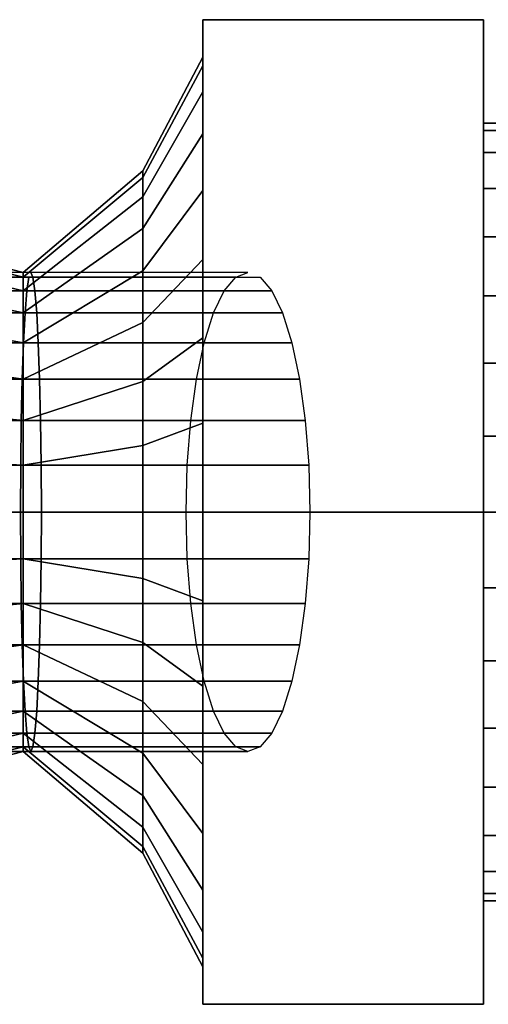
# Model space of a CAD drawing. Extents: x -40.7 to 40.7, y -16.5 to 16.5.
# Drawn here: x -2.3 to 13.4, y -16.5 to 16.5 of the extents above; entities that cross this region are included whole.
import ezdxf

# ---------------------------------------------------------------- set-up
doc = ezdxf.new("R2010")
doc.units = 0
doc.header["$LTSCALE"] = 50
doc.layers.get('0').update_dxf_attribs({"linetype": 'CONTINUOUS'})
doc.layers.add('GIACOMINI_R402PTG_Q13_001', color=7, linetype='CONTINUOUS')

# ---------------------------------------------------------------- blocks, each defined once
blk = doc.blocks.new('QMODEL_044226a8_0519_4213_82c2_436076990024')
at = {"color": 8}
for points, invisible_edges in [([(3.860254, 0, -32.5), (3.860254, 16.454483, -23), (13.24487, 16.454483, -23), (13.24487, 0, -32.5)], 5), ([(3.860254, 16.454483, -23), (3.860254, 16.454483, -4), (13.24487, 16.454483, -4), (13.24487, 16.454483, -23)], 5), ([(3.860254, 16.454483, -4), (3.860254, 0, 5.5), (13.24487, 0, 5.5), (13.24487, 16.454483, -4)], 5), ([(3.860254, 16.454483, -4), (3.860254, 16.454483, -23), (3.860254, 0, -13.5)], 14), ([(3.860254, 16.454483, -23), (3.860254, 0, -32.5), (3.860254, 0, -13.5)], 14), ([(3.860254, 0, 5.5), (3.860254, 16.454483, -4), (3.860254, 0, -13.5)], 14), ([(13.24487, 0, -32.5), (13.24487, 16.454483, -23), (13.24487, 0, -13.5)], 14), ([(13.24487, 16.454483, -23), (13.24487, 16.454483, -4), (13.24487, 0, -13.5)], 14), ([(13.24487, 16.454483, -4), (13.24487, 0, 5.5), (13.24487, 0, -13.5)], 14), ([(3.860255, 0, 1.7), (3.860255, 14.907936, -16.465373), (3.860255, 15.2, -13.5), (3.860255, 14.907936, -10.534627)], 15), ([(3.860255, 0, 1.7), (3.860255, 12.638338, -21.944667), (3.860255, 14.042969, -19.316788), (3.860255, 14.907936, -16.465373)], 15), ([(3.860255, 0, 1.7), (3.860255, 14.907936, -10.534627), (3.860255, 14.042969, -7.683212), (3.860255, 12.638338, -5.055333)], 15), ([(3.860255, 0, 1.7), (3.860255, 8.444667, -26.138338), (3.860255, 10.748023, -24.248023), (3.860255, 12.638338, -21.944667)], 15), ([(3.860255, 0, 1.7), (3.860255, 12.638338, -5.055333), (3.860255, 10.748023, -2.751977), (3.860255, 8.444667, -0.861662)], 15), ([(1.860255, 0, -2.099999), (1.860255, 11.180953, -15.72403), (1.860255, 11.400001, -13.5), (1.860255, 11.180953, -11.27597)], 15), ([(1.860255, 0, -2.099999), (1.860255, 11.180953, -15.72403), (1.860255, 11.400001, -13.5), (1.860255, 11.180953, -11.27597)], 15), ([(1.860255, 0, -2.099999), (1.860255, 9.478754, -19.833501), (1.860255, 10.532227, -17.862591), (1.860255, 11.180953, -15.72403)], 15), ([(1.860255, 0, -2.099999), (1.860255, 11.180953, -11.27597), (1.860255, 10.532227, -9.137409), (1.860255, 9.478754, -7.166499)], 15), ([(1.860255, 0, -2.099999), (1.860255, 9.478754, -19.833501), (1.860255, 10.532227, -17.862591), (1.860255, 11.180953, -15.72403)], 15), ([(1.860255, 0, -2.099999), (1.860255, 11.180953, -11.27597), (1.860255, 10.532227, -9.137409), (1.860255, 9.478754, -7.166499)], 15), ([(1.860255, 0, -2.099999), (1.860255, 6.333501, -22.978754), (1.860255, 8.061018, -21.561018), (1.860255, 9.478754, -19.833501)], 15), ([(1.860255, 0, -2.099999), (1.860255, 9.478754, -7.166499), (1.860255, 8.061018, -5.438982), (1.860255, 6.333501, -4.021246)], 15), ([(1.860255, 0, -2.099999), (1.860255, 6.333501, -22.978754), (1.860255, 8.061018, -21.561018), (1.860255, 9.478754, -19.833501)], 15), ([(1.860255, 0, -2.099999), (1.860255, 9.478754, -7.166499), (1.860255, 8.061018, -5.438982), (1.860255, 6.333501, -4.021246)], 15), ([(3.860255, 0, 1.7), (3.860255, 2.965373, -28.407936), (3.860255, 5.816788, -27.542969), (3.860255, 8.444667, -26.138338)], 15), ([(3.860255, 0, 1.7), (3.860255, 8.444667, -0.861662), (3.860255, 5.816788, 0.542969), (3.860255, 2.965373, 1.407936)], 15), ([(-2.139745, 0, -5.5), (-2.139745, 7.846282, -15.060723), (-2.139745, 8, -13.5), (-2.139745, 7.846282, -11.939277)], 15), ([(-2.139745, 0, -5.5), (-2.139745, 7.846282, -15.060723), (-2.139745, 8, -13.5), (-2.139745, 7.846282, -11.939277)], 15), ([(-2.139745, 0, -5.5), (-2.139745, 6.651757, -17.944562), (-2.139745, 7.391036, -16.561467), (-2.139745, 7.846282, -15.060723)], 15), ([(-2.139745, 0, -5.5), (-2.139745, 7.846282, -11.939277), (-2.139745, 7.391036, -10.438533), (-2.139745, 6.651757, -9.055438)], 15), ([(-2.139745, 0, -5.5), (-2.139745, 6.651757, -17.944562), (-2.139745, 7.391036, -16.561467), (-2.139745, 7.846282, -15.060723)], 15), ([(-2.139745, 0, -5.5), (-2.139745, 7.846282, -11.939277), (-2.139745, 7.391036, -10.438533), (-2.139745, 6.651757, -9.055438)], 15), ([(-2.139745, 0, -5.5), (-2.139745, 4.444562, -20.151757), (-2.139745, 5.656854, -19.156854), (-2.139745, 6.651757, -17.944562)], 15), ([(-2.139745, 0, -5.5), (-2.139745, 6.651757, -9.055438), (-2.139745, 5.656854, -7.843146), (-2.139745, 4.444562, -6.848243)], 15), ([(-2.139745, 0, -5.5), (-2.139745, 4.444562, -20.151757), (-2.139745, 5.656854, -19.156854), (-2.139745, 6.651757, -17.944562)], 15), ([(-2.139745, 0, -5.5), (-2.139745, 6.651757, -9.055438), (-2.139745, 5.656854, -7.843146), (-2.139745, 4.444562, -6.848243)], 15), ([(1.860255, 0, -2.099999), (1.860255, 2.22403, -24.680953), (1.860255, 4.362591, -24.032227), (1.860255, 6.333501, -22.978754)], 15), ([(1.860255, 0, -2.099999), (1.860255, 6.333501, -4.021246), (1.860255, 4.362591, -2.967773), (1.860255, 2.22403, -2.319047)], 15), ([(1.860255, 0, -2.099999), (1.860255, 2.22403, -24.680953), (1.860255, 4.362591, -24.032227), (1.860255, 6.333501, -22.978754)], 15), ([(1.860255, 0, -2.099999), (1.860255, 6.333501, -4.021246), (1.860255, 4.362591, -2.967773), (1.860255, 2.22403, -2.319047)], 15), ([(-2.139745, 0, -5.5), (-2.139745, 1.560723, -21.346282), (-2.139745, 3.061467, -20.891036), (-2.139745, 4.444562, -20.151757)], 15), ([(-2.139745, 0, -5.5), (-2.139745, 4.444562, -6.848243), (-2.139745, 3.061467, -6.108964), (-2.139745, 1.560723, -5.653718)], 15), ([(-2.139745, 0, -5.5), (-2.139745, 1.560723, -21.346282), (-2.139745, 3.061467, -20.891036), (-2.139745, 4.444562, -20.151757)], 15), ([(-2.139745, 0, -5.5), (-2.139745, 4.444562, -6.848243), (-2.139745, 3.061467, -6.108964), (-2.139745, 1.560723, -5.653718)], 15), ([(3.860255, 0, 1.7), (3.860255, -2.965373, -28.407936), (3.860255, 0, -28.7), (3.860255, 2.965373, -28.407936)], 15), ([(1.860255, 0, -2.099999), (1.860255, -2.22403, -24.680953), (1.860255, 0, -24.900001), (1.860255, 2.22403, -24.680953)], 15), ([(1.860255, 0, -2.099999), (1.860255, -2.22403, -24.680953), (1.860255, 0, -24.900001), (1.860255, 2.22403, -24.680953)], 15), ([(-2.139745, 0, -5.5), (-2.139745, -1.560723, -21.346282), (-2.139745, 0, -21.5), (-2.139745, 1.560723, -21.346282)], 15), ([(-2.139745, 0, -5.5), (-2.139745, -1.560723, -21.346282), (-2.139745, 0, -21.5), (-2.139745, 1.560723, -21.346282)], 15), ([(-2.139745, 0, -5.5), (-2.139745, -1.560723, -5.653718), (-2.139745, -3.061467, -6.108964), (-2.139745, -4.444562, -6.848243)], 15), ([(-2.139745, 0, -5.5), (-2.139745, -4.444562, -6.848243), (-2.139745, -5.656854, -7.843146), (-2.139745, -6.651757, -9.055438)], 15), ([(-2.139745, 0, -5.5), (-2.139745, -6.651757, -9.055438), (-2.139745, -7.391036, -10.438533), (-2.139745, -7.846282, -11.939277)], 15), ([(-2.139745, 0, -5.5), (-2.139745, -7.846282, -11.939277), (-2.139745, -8, -13.5), (-2.139745, -7.846282, -15.060723)], 15), ([(-2.139745, 0, -5.5), (-2.139745, -7.846282, -15.060723), (-2.139745, -7.391036, -16.561467), (-2.139745, -6.651757, -17.944562)], 15), ([(-2.139745, 0, -5.5), (-2.139745, -6.651757, -17.944562), (-2.139745, -5.656854, -19.156854), (-2.139745, -4.444562, -20.151757)], 15), ([(-2.139745, 0, -5.5), (-2.139745, -4.444562, -20.151757), (-2.139745, -3.061467, -20.891036), (-2.139745, -1.560723, -21.346282)], 15), ([(-2.139745, 0, -5.5), (-2.139745, -1.560723, -5.653718), (-2.139745, -3.061467, -6.108964), (-2.139745, -4.444562, -6.848243)], 15), ([(-2.139745, 0, -5.5), (-2.139745, -4.444562, -6.848243), (-2.139745, -5.656854, -7.843146), (-2.139745, -6.651757, -9.055438)], 15), ([(-2.139745, 0, -5.5), (-2.139745, -6.651757, -9.055438), (-2.139745, -7.391036, -10.438533), (-2.139745, -7.846282, -11.939277)], 15), ([(-2.139745, 0, -5.5), (-2.139745, -7.846282, -11.939277), (-2.139745, -8, -13.5), (-2.139745, -7.846282, -15.060723)], 15), ([(-2.139745, 0, -5.5), (-2.139745, -7.846282, -15.060723), (-2.139745, -7.391036, -16.561467), (-2.139745, -6.651757, -17.944562)], 15), ([(-2.139745, 0, -5.5), (-2.139745, -6.651757, -17.944562), (-2.139745, -5.656854, -19.156854), (-2.139745, -4.444562, -20.151757)], 15), ([(-2.139745, 0, -5.5), (-2.139745, -4.444562, -20.151757), (-2.139745, -3.061467, -20.891036), (-2.139745, -1.560723, -21.346282)], 15), ([(1.860255, 0, -2.099999), (1.860255, -2.22403, -2.319047), (1.860255, -4.362591, -2.967773), (1.860255, -6.333501, -4.021246)], 15), ([(1.860255, 0, -2.099999), (1.860255, -6.333501, -4.021246), (1.860255, -8.061018, -5.438982), (1.860255, -9.478754, -7.166499)], 15), ([(1.860255, 0, -2.099999), (1.860255, -9.478754, -7.166499), (1.860255, -10.532227, -9.137409), (1.860255, -11.180953, -11.27597)], 15), ([(1.860255, 0, -2.099999), (1.860255, -11.180953, -11.27597), (1.860255, -11.400001, -13.5), (1.860255, -11.180953, -15.72403)], 15), ([(1.860255, 0, -2.099999), (1.860255, -11.180953, -15.72403), (1.860255, -10.532227, -17.862591), (1.860255, -9.478754, -19.833501)], 15), ([(1.860255, 0, -2.099999), (1.860255, -9.478754, -19.833501), (1.860255, -8.061018, -21.561018), (1.860255, -6.333501, -22.978754)], 15), ([(1.860255, 0, -2.099999), (1.860255, -6.333501, -22.978754), (1.860255, -4.362591, -24.032227), (1.860255, -2.22403, -24.680953)], 15), ([(1.860255, 0, -2.099999), (1.860255, -2.22403, -2.319047), (1.860255, -4.362591, -2.967773), (1.860255, -6.333501, -4.021246)], 15), ([(1.860255, 0, -2.099999), (1.860255, -6.333501, -4.021246), (1.860255, -8.061018, -5.438982), (1.860255, -9.478754, -7.166499)], 15), ([(1.860255, 0, -2.099999), (1.860255, -9.478754, -7.166499), (1.860255, -10.532227, -9.137409), (1.860255, -11.180953, -11.27597)], 15), ([(1.860255, 0, -2.099999), (1.860255, -11.180953, -11.27597), (1.860255, -11.400001, -13.5), (1.860255, -11.180953, -15.72403)], 15), ([(1.860255, 0, -2.099999), (1.860255, -11.180953, -15.72403), (1.860255, -10.532227, -17.862591), (1.860255, -9.478754, -19.833501)], 15), ([(1.860255, 0, -2.099999), (1.860255, -9.478754, -19.833501), (1.860255, -8.061018, -21.561018), (1.860255, -6.333501, -22.978754)], 15), ([(1.860255, 0, -2.099999), (1.860255, -6.333501, -22.978754), (1.860255, -4.362591, -24.032227), (1.860255, -2.22403, -24.680953)], 15), ([(3.860254, 0, 5.5), (3.860254, -16.454483, -4), (13.24487, -16.454483, -4), (13.24487, 0, 5.5)], 5), ([(3.860254, -16.454483, -23), (3.860254, 0, -32.5), (13.24487, 0, -32.5), (13.24487, -16.454483, -23)], 5), ([(3.860254, 0, -32.5), (3.860254, -16.454483, -23), (3.860254, 0, -13.5)], 14), ([(3.860254, -16.454483, -23), (3.860254, -16.454483, -4), (3.860254, 0, -13.5)], 14), ([(3.860254, -16.454483, -4), (3.860254, 0, 5.5), (3.860254, 0, -13.5)], 14), ([(3.860255, 0, 1.7), (3.860255, -2.965373, 1.407936), (3.860255, -5.816788, 0.542969), (3.860255, -8.444667, -0.861662)], 15), ([(3.860255, 0, 1.7), (3.860255, -8.444667, -0.861662), (3.860255, -10.748023, -2.751977), (3.860255, -12.638338, -5.055333)], 15), ([(3.860255, 0, 1.7), (3.860255, -12.638338, -5.055333), (3.860255, -14.042969, -7.683212), (3.860255, -14.907936, -10.534627)], 15), ([(3.860255, 0, 1.7), (3.860255, -14.907936, -10.534627), (3.860255, -15.2, -13.5), (3.860255, -14.907936, -16.465373)], 15), ([(3.860255, 0, 1.7), (3.860255, -14.907936, -16.465373), (3.860255, -14.042969, -19.316788), (3.860255, -12.638338, -21.944667)], 15), ([(3.860255, 0, 1.7), (3.860255, -12.638338, -21.944667), (3.860255, -10.748023, -24.248023), (3.860255, -8.444667, -26.138338)], 15), ([(3.860255, 0, 1.7), (3.860255, -8.444667, -26.138338), (3.860255, -5.816788, -27.542969), (3.860255, -2.965373, -28.407936)], 15), ([(13.24487, 0, 5.5), (13.24487, -16.454483, -4), (13.24487, 0, -13.5)], 14), ([(13.24487, -16.454483, -4), (13.24487, -16.454483, -23), (13.24487, 0, -13.5)], 14), ([(13.24487, -16.454483, -23), (13.24487, 0, -32.5), (13.24487, 0, -13.5)], 14), ([(3.860254, -16.454483, -4), (3.860254, -16.454483, -23), (13.24487, -16.454483, -23), (13.24487, -16.454483, -4)], 5)]:
    blk.add_3dface(points, dxfattribs=dict(at, invisible_edges=invisible_edges))
mesh = blk.add_polymesh((2, 33), dxfattribs=at)
for k, corner in enumerate([(1.860255, -11.400001, -13.5), (1.860255, -11.180953, -15.72403), (1.860255, -10.532227, -17.862591), (1.860255, -9.478754, -19.833501), (1.860255, -8.061018, -21.561018), (1.860255, -6.333501, -22.978754), (1.860255, -4.362591, -24.032227), (1.860255, -2.22403, -24.680953), (1.860255, 0, -24.900001), (1.860255, 2.22403, -24.680953), (1.860255, 4.362591, -24.032227), (1.860255, 6.333501, -22.978754), (1.860255, 8.061018, -21.561018), (1.860255, 9.478754, -19.833501), (1.860255, 10.532227, -17.862591), (1.860255, 11.180953, -15.72403), (1.860255, 11.400001, -13.5), (1.860255, 11.180953, -11.27597), (1.860255, 10.532227, -9.137409), (1.860255, 9.478754, -7.166499), (1.860255, 8.061018, -5.438982), (1.860255, 6.333501, -4.021246), (1.860255, 4.362591, -2.967773), (1.860255, 2.22403, -2.319047), (1.860255, 0, -2.099999), (1.860255, -2.22403, -2.319047), (1.860255, -4.362591, -2.967773), (1.860255, -6.333501, -4.021246), (1.860255, -8.061018, -5.438982), (1.860255, -9.478754, -7.166499), (1.860255, -10.532227, -9.137409), (1.860255, -11.180953, -11.27597), (1.860255, -11.400001, -13.5), (3.860255, -15.2, -13.5), (3.860255, -14.907936, -16.465373), (3.860255, -14.042969, -19.316788), (3.860255, -12.638338, -21.944667), (3.860255, -10.748023, -24.248023), (3.860255, -8.444667, -26.138338), (3.860255, -5.816788, -27.542969), (3.860255, -2.965373, -28.407936), (3.860255, 0, -28.7), (3.860255, 2.965373, -28.407936), (3.860255, 5.816788, -27.542969), (3.860255, 8.444667, -26.138338), (3.860255, 10.748023, -24.248023), (3.860255, 12.638338, -21.944667), (3.860255, 14.042969, -19.316788), (3.860255, 14.907936, -16.465373), (3.860255, 15.2, -13.5), (3.860255, 14.907936, -10.534627), (3.860255, 14.042969, -7.683212), (3.860255, 12.638338, -5.055333), (3.860255, 10.748023, -2.751977), (3.860255, 8.444667, -0.861662), (3.860255, 5.816788, 0.542969), (3.860255, 2.965373, 1.407936), (3.860255, 0, 1.7), (3.860255, -2.965373, 1.407936), (3.860255, -5.816788, 0.542969), (3.860255, -8.444667, -0.861662), (3.860255, -10.748023, -2.751977), (3.860255, -12.638338, -5.055333), (3.860255, -14.042969, -7.683212), (3.860255, -14.907936, -10.534627), (3.860255, -15.2, -13.5)]):
    mesh.set_mesh_vertex(divmod(k, 33), corner)
mesh = blk.add_polymesh((2, 32), dxfattribs=dict(at, n_close=True))
for k, corner in enumerate([(17.937178, 0, -0.5), (17.937178, 2.536174, -0.749791), (17.937178, 4.974885, -1.489566), (17.937178, 7.222413, -2.690895), (17.937178, 9.192388, -4.307612), (17.937178, 10.809105, -6.277587), (17.937178, 12.010434, -8.525115), (17.937178, 12.750209, -10.963826), (17.937178, 13, -13.5), (17.937178, 12.750209, -16.036174), (17.937178, 12.010434, -18.474885), (17.937178, 10.809105, -20.722413), (17.937178, 9.192388, -22.692388), (17.937178, 7.222413, -24.309105), (17.937178, 4.974885, -25.510434), (17.937178, 2.536174, -26.250209), (17.937178, 0, -26.5), (17.937178, -2.536174, -26.250209), (17.937178, -4.974885, -25.510434), (17.937178, -7.222413, -24.309105), (17.937178, -9.192388, -22.692388), (17.937178, -10.809105, -20.722413), (17.937178, -12.010434, -18.474885), (17.937178, -12.750209, -16.036174), (17.937178, -13, -13.5), (17.937178, -12.750209, -10.963826), (17.937178, -12.010434, -8.525115), (17.937178, -10.809105, -6.277587), (17.937178, -9.192388, -4.307612), (17.937178, -7.222413, -2.690895), (17.937178, -4.974885, -1.489566), (17.937178, -2.536174, -0.749791), (13.24487, 0, -0.5), (13.24487, 2.536174, -0.749791), (13.24487, 4.974885, -1.489566), (13.24487, 7.222413, -2.690895), (13.24487, 9.192388, -4.307612), (13.24487, 10.809105, -6.277587), (13.24487, 12.010434, -8.525115), (13.24487, 12.750209, -10.963826), (13.24487, 13, -13.5), (13.24487, 12.750209, -16.036174), (13.24487, 12.010434, -18.474885), (13.24487, 10.809105, -20.722413), (13.24487, 9.192388, -22.692388), (13.24487, 7.222413, -24.309105), (13.24487, 4.974885, -25.510434), (13.24487, 2.536174, -26.250209), (13.24487, 0, -26.5), (13.24487, -2.536174, -26.250209), (13.24487, -4.974885, -25.510434), (13.24487, -7.222413, -24.309105), (13.24487, -9.192388, -22.692388), (13.24487, -10.809105, -20.722413), (13.24487, -12.010434, -18.474885), (13.24487, -12.750209, -16.036174), (13.24487, -13, -13.5), (13.24487, -12.750209, -10.963826), (13.24487, -12.010434, -8.525115), (13.24487, -10.809105, -6.277587), (13.24487, -9.192388, -4.307612), (13.24487, -7.222413, -2.690895), (13.24487, -4.974885, -1.489566), (13.24487, -2.536174, -0.749791)]):
    mesh.set_mesh_vertex(divmod(k, 32), corner)
mesh = blk.add_polymesh((2, 32), dxfattribs=dict(at, n_close=True))
for k, corner in enumerate([(13.24487, 0, -13.5), (13.24487, 0, -13.5), (13.24487, 0, -13.5), (13.24487, 0, -13.5), (13.24487, 0, -13.5), (13.24487, 0, -13.5), (13.24487, 0, -13.5), (13.24487, 0, -13.5), (13.24487, 0, -13.5), (13.24487, 0, -13.5), (13.24487, 0, -13.5), (13.24487, 0, -13.5), (13.24487, 0, -13.5), (13.24487, 0, -13.5), (13.24487, 0, -13.5), (13.24487, 0, -13.5), (13.24487, 0, -13.5), (13.24487, 0, -13.5), (13.24487, 0, -13.5), (13.24487, 0, -13.5), (13.24487, 0, -13.5), (13.24487, 0, -13.5), (13.24487, 0, -13.5), (13.24487, 0, -13.5), (13.24487, 0, -13.5), (13.24487, 0, -13.5), (13.24487, 0, -13.5), (13.24487, 0, -13.5), (13.24487, 0, -13.5), (13.24487, 0, -13.5), (13.24487, 0, -13.5), (13.24487, 0, -13.5), (13.24487, 0, -0.5), (13.24487, 2.536174, -0.749791), (13.24487, 4.974885, -1.489566), (13.24487, 7.222413, -2.690895), (13.24487, 9.192388, -4.307612), (13.24487, 10.809105, -6.277587), (13.24487, 12.010434, -8.525115), (13.24487, 12.750209, -10.963826), (13.24487, 13, -13.5), (13.24487, 12.750209, -16.036174), (13.24487, 12.010434, -18.474885), (13.24487, 10.809105, -20.722413), (13.24487, 9.192388, -22.692388), (13.24487, 7.222413, -24.309105), (13.24487, 4.974885, -25.510434), (13.24487, 2.536174, -26.250209), (13.24487, 0, -26.5), (13.24487, -2.536174, -26.250209), (13.24487, -4.974885, -25.510434), (13.24487, -7.222413, -24.309105), (13.24487, -9.192388, -22.692388), (13.24487, -10.809105, -20.722413), (13.24487, -12.010434, -18.474885), (13.24487, -12.750209, -16.036174), (13.24487, -13, -13.5), (13.24487, -12.750209, -10.963826), (13.24487, -12.010434, -8.525115), (13.24487, -10.809105, -6.277587), (13.24487, -9.192388, -4.307612), (13.24487, -7.222413, -2.690895), (13.24487, -4.974885, -1.489566), (13.24487, -2.536174, -0.749791)]):
    mesh.set_mesh_vertex(divmod(k, 32), corner)
mesh = blk.add_polymesh((2, 33), dxfattribs=at)
for k, corner in enumerate([(-15.383334, -11.400001, -18.5), (-15.383334, -11.180953, -20.72403), (-15.383334, -10.532227, -22.862591), (-15.383334, -9.478754, -24.833501), (-15.383334, -8.061018, -26.561018), (-15.383334, -6.333501, -27.978754), (-15.383334, -4.362591, -29.032227), (-15.383334, -2.22403, -29.680953), (-15.383334, 0, -29.900001), (-15.383334, 2.22403, -29.680953), (-15.383334, 4.362591, -29.032227), (-15.383334, 6.333501, -27.978754), (-15.383334, 8.061018, -26.561018), (-15.383334, 9.478754, -24.833501), (-15.383334, 10.532227, -22.862591), (-15.383334, 11.180953, -20.72403), (-15.383334, 11.400001, -18.5), (-15.383334, 11.180953, -16.27597), (-15.383334, 10.532227, -14.137409), (-15.383334, 9.478754, -12.166499), (-15.383334, 8.061018, -10.438982), (-15.383334, 6.333501, -9.021246), (-15.383334, 4.362591, -7.967773), (-15.383334, 2.22403, -7.319047), (-15.383334, 0, -7.099999), (-15.383334, -2.22403, -7.319047), (-15.383334, -4.362591, -7.967773), (-15.383334, -6.333501, -9.021246), (-15.383334, -8.061018, -10.438982), (-15.383334, -9.478754, -12.166499), (-15.383334, -10.532227, -14.137409), (-15.383334, -11.180953, -16.27597), (-15.383334, -11.400001, -18.5), (-2.139745, -8, -13.5), (-2.139745, -7.846282, -15.060723), (-2.139745, -7.391036, -16.561467), (-2.139745, -6.651757, -17.944562), (-2.139745, -5.656854, -19.156854), (-2.139745, -4.444562, -20.151757), (-2.139745, -3.061467, -20.891036), (-2.139745, -1.560723, -21.346282), (-2.139745, 0, -21.5), (-2.139745, 1.560723, -21.346282), (-2.139745, 3.061467, -20.891036), (-2.139745, 4.444562, -20.151757), (-2.139745, 5.656854, -19.156854), (-2.139745, 6.651757, -17.944562), (-2.139745, 7.391036, -16.561467), (-2.139745, 7.846282, -15.060723), (-2.139745, 8, -13.5), (-2.139745, 7.846282, -11.939277), (-2.139745, 7.391036, -10.438533), (-2.139745, 6.651757, -9.055438), (-2.139745, 5.656854, -7.843146), (-2.139745, 4.444562, -6.848243), (-2.139745, 3.061467, -6.108964), (-2.139745, 1.560723, -5.653718), (-2.139745, 0, -5.5), (-2.139745, -1.560723, -5.653718), (-2.139745, -3.061467, -6.108964), (-2.139745, -4.444562, -6.848243), (-2.139745, -5.656854, -7.843146), (-2.139745, -6.651757, -9.055438), (-2.139745, -7.391036, -10.438533), (-2.139745, -7.846282, -11.939277), (-2.139745, -8, -13.5)]):
    mesh.set_mesh_vertex(divmod(k, 33), corner)
mesh = blk.add_polymesh((2, 33), dxfattribs=at)
for k, corner in enumerate([(-2.139745, -8, -13.5), (-2.139745, -7.846282, -15.060723), (-2.139745, -7.391036, -16.561467), (-2.139745, -6.651757, -17.944562), (-2.139745, -5.656854, -19.156854), (-2.139745, -4.444562, -20.151757), (-2.139745, -3.061467, -20.891036), (-2.139745, -1.560723, -21.346282), (-2.139745, 0, -21.5), (-2.139745, 1.560723, -21.346282), (-2.139745, 3.061467, -20.891036), (-2.139745, 4.444562, -20.151757), (-2.139745, 5.656854, -19.156854), (-2.139745, 6.651757, -17.944562), (-2.139745, 7.391036, -16.561467), (-2.139745, 7.846282, -15.060723), (-2.139745, 8, -13.5), (-2.139745, 7.846282, -11.939277), (-2.139745, 7.391036, -10.438533), (-2.139745, 6.651757, -9.055438), (-2.139745, 5.656854, -7.843146), (-2.139745, 4.444562, -6.848243), (-2.139745, 3.061467, -6.108964), (-2.139745, 1.560723, -5.653718), (-2.139745, 0, -5.5), (-2.139745, -1.560723, -5.653718), (-2.139745, -3.061467, -6.108964), (-2.139745, -4.444562, -6.848243), (-2.139745, -5.656854, -7.843146), (-2.139745, -6.651757, -9.055438), (-2.139745, -7.391036, -10.438533), (-2.139745, -7.846282, -11.939277), (-2.139745, -8, -13.5), (1.860255, -11.400001, -13.5), (1.860255, -11.180953, -15.72403), (1.860255, -10.532227, -17.862591), (1.860255, -9.478754, -19.833501), (1.860255, -8.061018, -21.561018), (1.860255, -6.333501, -22.978754), (1.860255, -4.362591, -24.032227), (1.860255, -2.22403, -24.680953), (1.860255, 0, -24.900001), (1.860255, 2.22403, -24.680953), (1.860255, 4.362591, -24.032227), (1.860255, 6.333501, -22.978754), (1.860255, 8.061018, -21.561018), (1.860255, 9.478754, -19.833501), (1.860255, 10.532227, -17.862591), (1.860255, 11.180953, -15.72403), (1.860255, 11.400001, -13.5), (1.860255, 11.180953, -11.27597), (1.860255, 10.532227, -9.137409), (1.860255, 9.478754, -7.166499), (1.860255, 8.061018, -5.438982), (1.860255, 6.333501, -4.021246), (1.860255, 4.362591, -2.967773), (1.860255, 2.22403, -2.319047), (1.860255, 0, -2.099999), (1.860255, -2.22403, -2.319047), (1.860255, -4.362591, -2.967773), (1.860255, -6.333501, -4.021246), (1.860255, -8.061018, -5.438982), (1.860255, -9.478754, -7.166499), (1.860255, -10.532227, -9.137409), (1.860255, -11.180953, -11.27597), (1.860255, -11.400001, -13.5)]):
    mesh.set_mesh_vertex(divmod(k, 33), corner)
mesh = blk.add_polymesh((5, 32), dxfattribs=dict(at, n_close=True))
for k, corner in enumerate([(-20.498231, 8, -4.083615), (-19.219762, 7.846282, -3.188421), (-17.990424, 7.391036, -2.327629), (-16.857459, 6.651757, -1.534319), (-15.864407, 5.656854, -0.838976), (-15.049431, 4.444562, -0.268324), (-14.443848, 3.061467, 0.15571), (-14.070933, 1.560723, 0.416828), (-13.945015, 0, 0.504997), (-14.070933, -1.560723, 0.416828), (-14.443848, -3.061467, 0.15571), (-15.049431, -4.444562, -0.268324), (-15.864407, -5.656854, -0.838976), (-16.857459, -6.651757, -1.534319), (-17.990424, -7.391036, -2.327629), (-19.219762, -7.846282, -3.188421), (-20.498231, -8, -4.083615), (-21.7767, -7.846282, -4.978808), (-23.006038, -7.391036, -5.8396), (-24.139003, -6.651757, -6.632911), (-25.132055, -5.656854, -7.328253), (-25.947031, -4.444562, -7.898906), (-26.552613, -3.061467, -8.322939), (-26.925529, -1.560723, -8.584057), (-27.051447, 0, -8.672226), (-26.925529, 1.560723, -8.584057), (-26.552613, 3.061467, -8.322939), (-25.947031, 4.444562, -7.898906), (-25.132055, 5.656854, -7.328253), (-24.139003, 6.651757, -6.632911), (-23.006038, 7.391036, -5.8396), (-21.7767, 7.846282, -4.978808), (-15.448856, 8, -9.35826), (-14.498748, 7.846282, -8.120056), (-13.585153, 7.391036, -6.929435), (-12.743178, 6.651757, -5.832152), (-12.005182, 5.656854, -4.870376), (-11.399523, 4.444562, -4.081067), (-10.949478, 3.061467, -3.494557), (-10.672342, 1.560723, -3.133386), (-10.578765, 0, -3.011434), (-10.672342, -1.560723, -3.133386), (-10.949478, -3.061467, -3.494557), (-11.399523, -4.444562, -4.081067), (-12.005182, -5.656854, -4.870376), (-12.743178, -6.651757, -5.832152), (-13.585153, -7.391036, -6.929435), (-14.498748, -7.846282, -8.120056), (-15.448856, -8, -9.35826), (-16.398964, -7.846282, -10.596465), (-17.312559, -7.391036, -11.787086), (-18.154534, -6.651757, -12.884368), (-18.892531, -5.656854, -13.846145), (-19.498189, -4.444562, -14.635454), (-19.948234, -3.061467, -15.221964), (-20.22537, -1.560723, -15.583135), (-20.318948, 0, -15.705087), (-20.22537, 1.560723, -15.583135), (-19.948234, 3.061467, -15.221964), (-19.498189, 4.444562, -14.635454), (-18.892531, 5.656854, -13.846145), (-18.154534, 6.651757, -12.884368), (-17.312559, 7.391036, -11.787086), (-16.398964, 7.846282, -10.596465), (-9.047065, 8, -12.870403), (-8.513267, 7.846282, -11.403804), (-7.999982, 7.391036, -9.993565), (-7.526936, 6.651757, -8.693881), (-7.112307, 5.656854, -7.554699), (-6.77203, 4.444562, -6.619796), (-6.519182, 3.061467, -5.925101), (-6.363479, 1.560723, -5.49731), (-6.310904, 0, -5.352862), (-6.363479, -1.560723, -5.49731), (-6.519182, -3.061467, -5.925101), (-6.77203, -4.444562, -6.619796), (-7.112307, -5.656854, -7.554699), (-7.526936, -6.651757, -8.693881), (-7.999982, -7.391036, -9.993565), (-8.513267, -7.846282, -11.403804), (-9.047065, -8, -12.870403), (-9.580864, -7.846282, -14.337003), (-10.094149, -7.391036, -15.747241), (-10.567195, -6.651757, -17.046925), (-10.981823, -5.656854, -18.186107), (-11.3221, -4.444562, -19.12101), (-11.574949, -3.061467, -19.815705), (-11.730652, -1.560723, -20.243497), (-11.783226, 0, -20.387944), (-11.730652, 1.560723, -20.243497), (-11.574949, 3.061467, -19.815705), (-11.3221, 4.444562, -19.12101), (-10.981823, 5.656854, -18.186107), (-10.567195, 6.651757, -17.046925), (-10.094149, 7.391036, -15.747241), (-9.580864, 7.846282, -14.337003), (-1.885447, 8, -14.294937), (-1.817369, 7.846282, -12.7357), (-1.751908, 7.391036, -11.236384), (-1.691578, 6.651757, -9.854606), (-1.638699, 5.656854, -8.643467), (-1.595302, 4.444562, -7.649512), (-1.563055, 3.061467, -6.910936), (-1.543197, 1.560723, -6.456123), (-1.536492, 0, -6.302552), (-1.543197, -1.560723, -6.456123), (-1.563055, -3.061467, -6.910936), (-1.595302, -4.444562, -7.649512), (-1.638699, -5.656854, -8.643467), (-1.691578, -6.651757, -9.854606), (-1.751908, -7.391036, -11.236384), (-1.817369, -7.846282, -12.7357), (-1.885447, -8, -14.294937), (-1.953525, -7.846282, -15.854175), (-2.018987, -7.391036, -17.353491), (-2.079316, -6.651757, -18.735269), (-2.132196, -5.656854, -19.946408), (-2.175593, -4.444562, -20.940363), (-2.20784, -3.061467, -21.678939), (-2.227697, -1.560723, -22.133752), (-2.234402, 0, -22.287323), (-2.227697, 1.560723, -22.133752), (-2.20784, 3.061467, -21.678939), (-2.175593, 4.444562, -20.940363), (-2.132196, 5.656854, -19.946408), (-2.079316, 6.651757, -18.735269), (-2.018987, 7.391036, -17.353491), (-1.953525, 7.846282, -15.854175), (5.373075, 8, -13.5), (4.96913, 7.846282, -11.992458), (4.580709, 7.391036, -10.54285), (4.222738, 6.651757, -9.206883), (3.908974, 5.656854, -8.035898), (3.651474, 4.444562, -7.074896), (3.460134, 3.061467, -6.360807), (3.342308, 1.560723, -5.921073), (3.302523, 0, -5.772593), (3.342308, -1.560723, -5.921073), (3.460134, -3.061467, -6.360807), (3.651474, -4.444562, -7.074896), (3.908974, -5.656854, -8.035898), (4.222738, -6.651757, -9.206883), (4.580709, -7.391036, -10.54285), (4.96913, -7.846282, -11.992458), (5.373075, -8, -13.5), (5.77702, -7.846282, -15.007542), (6.165441, -7.391036, -16.45715), (6.523412, -6.651757, -17.793117), (6.837177, -5.656854, -18.964102), (7.094677, -4.444562, -19.925104), (7.286016, -3.061467, -20.639193), (7.403842, -1.560723, -21.078927), (7.443628, 0, -21.227407), (7.403842, 1.560723, -21.078927), (7.286016, 3.061467, -20.639193), (7.094677, 4.444562, -19.925104), (6.837177, 5.656854, -18.964102), (6.523412, 6.651757, -17.793117), (6.165441, 7.391036, -16.45715), (5.77702, 7.846282, -15.007542)]):
    mesh.set_mesh_vertex(divmod(k, 32), corner)

msp = doc.modelspace()

# ---------------------------------------------------------------- block references
at = {"layer": 'GIACOMINI_R402PTG_Q13_001'}
msp.add_blockref('QMODEL_044226a8_0519_4213_82c2_436076990024', (0, 0), dxfattribs=at)

doc.saveas('drawing.dxf')
